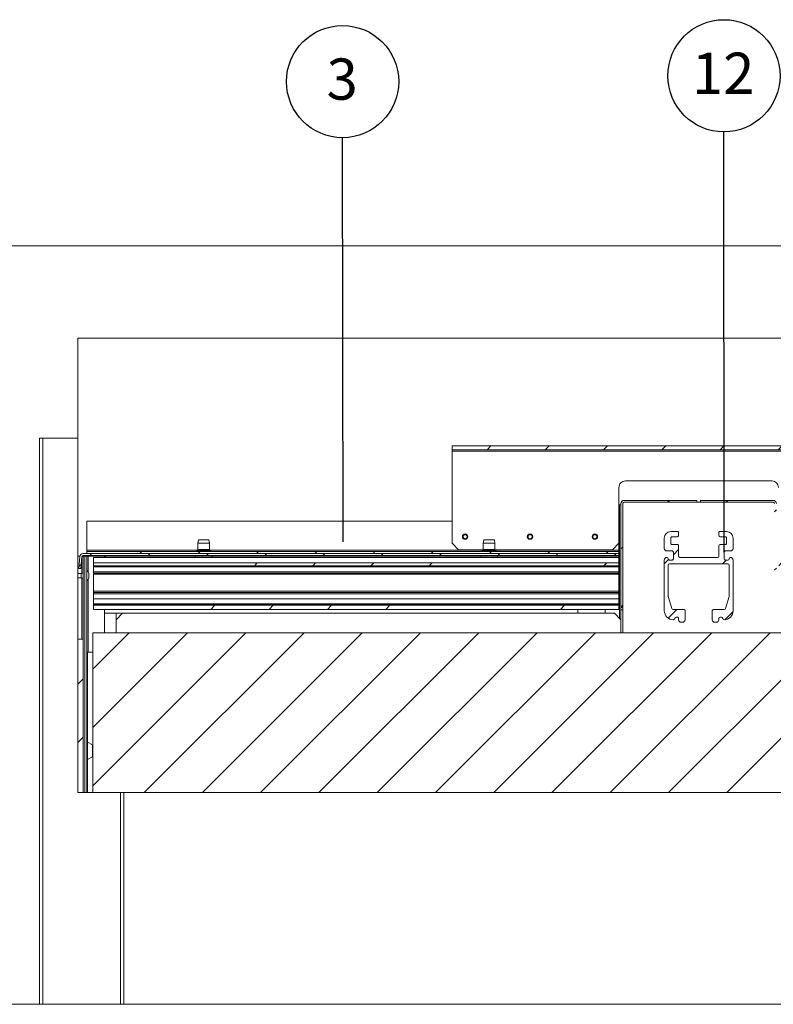
# Paper-space layout 'Sheet2' of a CAD drawing. Units: millimetres. Extents: x 0 to 420, y 0 to 297.
# Drawn here: x 280 to 338, y 63 to 139 of the extents above; entities that cross this region are included whole.
import ezdxf

# ---------------------------------------------------------------- set-up
doc = ezdxf.new("R2010")
doc.units = ezdxf.units.MM
doc.linetypes.add('SLD-Solid', pattern=[0])
doc.layers.add('FORMAT', color=7, linetype='SLD-Solid')
doc.styles.add('SLDTEXTSTYLE1', font='CALIBRI.TTF')
doc.styles.get("Standard").update_dxf_attribs({"font": 'CALIBRI.TTF'})
doc.dimstyles.new('SLDDIMSTYLE8', dxfattribs={"dimtxt": 0.18, "dimasz": 3.302, "dimexe": 0, "dimexo": 0.0625, "dimgap": 0, "dimtad": 0, "dimtih": 1, "dimtoh": 1, "dimdec": 0, "dimrnd": 1e-09, "dimzin": 0, "dimdsep": 46, "dimtxsty": 'Standard', "dimblk1": 'NONE', "dimblk2": 'NONE', "dimsah": 1, "dimcen": 0.09, "dimadec": 0, "dimazin": 0, "dimtfac": 3.302, "dimtdec": 0, "dimtofl": 0, "dimtmove": 0, "dimatfit": 3, "dimldrblk": 'NONE', "dimfxl": 0, "dimfrac": 2, "dimtolj": 1, "dimtzin": 0, "dimarcsym": 0})

# ---------------------------------------------------------------- blocks, each defined once
blk = doc.blocks.new('SW_HATCH_2')
at = {"color": 0, "linetype": 'SLD-Solid', "lineweight": 18}
for p, q in [((-22.497, 8.3), (-22.797, 8)), ((-18.006, 8.3), (-18.306, 8)), ((-13.516, 8.3), (-13.816, 8)), ((-9.026, 8.3), (-9.326, 8)), ((-4.536, 8.3), (-4.836, 8)), ((-0.046, 8.3), (-0.346, 8)), ((4.444, 8.3), (4.144, 8)), ((8.934, 8.3), (8.634, 8)), ((-8.736, 4.1), (-8.886, 3.95)), ((-4.246, 4.1), (-4.396, 3.95)), ((-0.481, 3.374), (-0.631, 3.224)), ((-53.247, 0), (-53.397, -0.15)), ((-49.541, 0.15), (-49.391, 0)), ((-48.757, 0), (-48.907, -0.15)), ((-45.051, 0.15), (-44.901, 0)), ((-44.267, 0), (-44.417, -0.15)), ((-40.561, 0.15), (-40.411, 0)), ((-39.777, 0), (-39.927, -0.15)), ((-36.071, 0.15), (-35.921, 0)), ((-35.287, 0), (-35.437, -0.15)), ((-31.581, 0.15), (-31.431, 0)), ((-30.797, 0), (-30.947, -0.15)), ((-27.091, 0.15), (-26.941, 0)), ((-26.306, 0), (-26.456, -0.15)), ((-22.601, 0.15), (-22.451, 0)), ((-21.816, 0), (-21.966, -0.15)), ((-18.111, 0.15), (-17.961, 0)), ((-17.326, 0), (-17.476, -0.15)), ((-13.62, 0.15), (-13.47, 0)), ((-12.836, 0), (-12.986, -0.15)), ((-12.331, 0.505), (-12.481, 0.355)), ((-8.031, 0.314), (-8.431, -0.086)), ((0, 0), (0.15, -0.15)), ((0.784, 0.15), (0.634, 0)), ((3.029, 0.15), (2.879, 0)), ((4.49, 0), (4.64, -0.15)), ((5.274, 0.15), (5.124, 0)), ((7.52, 0.15), (7.37, 0)), ((8.98, 0), (9.13, -0.15)), ((9.765, 0.15), (9.615, 0)), ((12.01, 0.15), (11.86, 0)), ((13.47, 0), (13.62, -0.15)), ((14.255, 0.15), (14.105, 0)), ((16.5, 0.15), (16.35, 0)), ((17.961, 0), (18.111, -0.15)), ((18.745, 0.15), (18.595, 0)), ((20.99, 0.15), (20.84, 0)), ((22.451, 0), (22.601, -0.15)), ((23.235, 0.15), (23.085, 0)), ((25.48, 0.15), (25.33, 0)), ((26.941, 0), (27.091, -0.15)), ((27.725, 0.15), (27.575, 0)), ((29.97, 0.15), (29.82, 0)), ((31.431, 0), (31.581, -0.15)), ((32.215, 0.15), (32.065, 0)), ((34.46, 0.15), (34.31, 0)), ((35.921, 0), (36.071, -0.15)), ((36.705, 0.15), (36.555, 0)), ((38.95, 0.15), (38.8, 0)), ((40.411, 0), (40.561, -0.15)), ((41.196, 0.15), (41.046, 0)), ((43.441, 0.15), (43.291, 0)), ((44.901, 0), (45.051, -0.15)), ((45.686, 0.15), (45.536, 0)), ((47.931, 0.15), (47.781, 0)), ((49.391, 0), (49.541, -0.15)), ((50.176, 0.15), (50.026, 0)), ((52.421, 0.15), (52.271, 0)), ((53.882, 0), (54.032, -0.15)), ((54.666, 0.15), (54.516, 0)), ((56.845, 0.084), (56.761, 0)), ((-40.502, -0.725), (-40.723, -0.947)), ((-36.012, -0.725), (-36.233, -0.947)), ((-31.522, -0.725), (-31.743, -0.947)), ((-27.031, -0.725), (-27.253, -0.947)), ((-13.561, -0.725), (-13.783, -0.947)), ((-8.809, -0.463), (-9.131, -0.786)), ((-4.356, -0.5), (-4.656, -0.8)), ((-0.091, -0.725), (-0.312, -0.947)), ((13.38, -0.725), (13.158, -0.947)), ((17.87, -0.725), (17.648, -0.947)), ((22.36, -0.725), (22.138, -0.947)), ((26.85, -0.725), (26.629, -0.947)), ((40.321, -0.725), (40.099, -0.947)), ((44.811, -0.725), (44.589, -0.947)), ((49.301, -0.725), (49.079, -0.947)), ((53.791, -0.725), (53.569, -0.947)), ((-54.083, -0.836), (-54.248, -1.001)), ((-0.481, -1.116), (-0.631, -1.266)), ((3.889, -1.236), (3.389, -1.736)), ((35.223, -1.333), (34.966, -1.589)), ((39.905, -1.141), (39.625, -1.42)), ((48.934, -1.092), (48.665, -1.361)), ((12.168, -1.936), (11.882, -2.223)), ((34.347, -2.209), (34.06, -2.495)), ((47.755, -2.27), (47.397, -2.628)), ((48.167, -1.859), (47.946, -2.08)), ((52.642, -1.874), (52.363, -2.153)), ((2.486, -2.486), (2.74, -2.74)), ((7.264, -2.35), (6.875, -2.74)), ((38.272, -2.774), (37.992, -3.053)), ((3.085, -3.085), (3.419, -3.419)), ((3.669, -3.669), (3.869, -3.869)), ((6.091, -3.523), (5.702, -3.913)), ((10.575, -3.53), (10.288, -3.817)), ((33.441, -3.115), (33.184, -3.371)), ((37.54, -3.506), (37.239, -3.806)), ((37.839, -3.207), (37.644, -3.402)), ((46.48, -3.546), (46.122, -3.904)), ((51.004, -3.512), (50.725, -3.79)), ((-43.763, -3.986), (-44.077, -4.3)), ((-39.273, -3.986), (-39.587, -4.3)), ((-34.783, -3.986), (-35.097, -4.3)), ((-30.293, -3.986), (-30.606, -4.3)), ((-16.822, -3.986), (-17.136, -4.3)), ((-12.631, -4.286), (-12.646, -4.3)), ((-12.331, -3.986), (-12.481, -4.136)), ((-8.156, -4.3), (-8.831, -4.975)), ((-3.835, -4.469), (-4.462, -5.097)), ((10.118, -3.986), (9.805, -4.3)), ((14.608, -3.986), (14.295, -4.3)), ((19.099, -3.986), (18.785, -4.3)), ((23.589, -3.986), (23.275, -4.3)), ((37.059, -3.986), (36.746, -4.3)), ((41.549, -3.986), (41.236, -4.3)), ((46.039, -3.986), (45.726, -4.3)), ((50.529, -3.986), (50.216, -4.3)), ((9.59, -5.1), (9.978, -5.488)), ((35.946, -5.1), (35.646, -5.4)), ((38.191, -5.1), (37.891, -5.4)), ((50.001, -5.1), (50.302, -5.4)), ((5.682, -5.682), (5.903, -5.903)), ((32.895, -5.905), (32.7, -6.1)), ((39.736, -5.8), (39.491, -6.045)), ((41.895, -5.886), (41.681, -6.1)), ((46.125, -5.714), (46.346, -5.935)), ((-50.367, -6.1), (-53.181, -8.914)), ((-45.877, -6.1), (-53.181, -13.405)), ((-41.387, -6.1), (-53.181, -17.895)), ((-36.897, -6.1), (-49.224, -18.427)), ((-32.406, -6.1), (-44.734, -18.427)), ((-27.916, -6.1), (-40.244, -18.427)), ((-23.426, -6.1), (-35.754, -18.427)), ((-18.936, -6.1), (-31.263, -18.427)), ((-14.446, -6.1), (-26.773, -18.427)), ((-9.956, -6.1), (-22.283, -18.427)), ((-5.466, -6.1), (-17.793, -18.427)), ((-0.976, -6.1), (-13.303, -18.427)), ((3.515, -6.1), (-8.813, -18.427)), ((8.005, -6.1), (-4.323, -18.427)), ((12.495, -6.1), (0.167, -18.427)), ((16.985, -6.1), (4.658, -18.427)), ((21.475, -6.1), (9.148, -18.427)), ((25.965, -6.1), (13.638, -18.427)), ((30.455, -6.1), (18.128, -18.427)), ((34.946, -6.1), (22.618, -18.427)), ((39.436, -6.1), (27.108, -18.427)), ((43.926, -6.1), (31.598, -18.427)), ((33.1, -6.159), (33.109, -6.169)), ((48.416, -6.1), (36.088, -18.427)), ((52.906, -6.1), (40.579, -18.427)), ((42.082, -6.161), (42.088, -6.167)), ((4.578, -7.282), (4.573, -7.287)), ((45.131, -7.14), (45.121, -7.149)), ((54.113, -7.138), (54.103, -7.148)), ((54.819, -8.678), (45.069, -18.427)), ((-53.931, -9.664), (-54.331, -10.064)), ((54.819, -13.168), (49.559, -18.427)), ((-53.931, -14.155), (-54.331, -14.555)), ((54.819, -17.658), (54.049, -18.427))]:
    blk.add_line(p, q, dxfattribs=at)
blk = doc.blocks.new('SW_NOTE_7')
at = {"layer": 'FORMAT', "color": 0}
blk.add_circle((-0.004, 4.323), 4.323, dxfattribs=at)
at = {"layer": 'FORMAT', "color": 0, "insert": (-0.035, 6.105), "char_height": 3.175, "attachment_point": 2, "style": 'SLDTEXTSTYLE1'}
blk.add_mtext('3', dxfattribs=at)
blk = doc.blocks.new('_None')
blk = doc.blocks.new('SW_NOTE_8')
at = {"layer": 'FORMAT', "color": 0}
blk.add_circle((0, 4.323), 4.323, dxfattribs=at)
at = {"layer": 'FORMAT', "color": 0, "insert": (-0.063, 6.105), "char_height": 3.175, "attachment_point": 2, "style": 'SLDTEXTSTYLE1'}
blk.add_mtext('12', dxfattribs=at)

psp = doc.layouts.new('Sheet2')

# ---------------------------------------------------------------- linework, layer by layer
at = {"color": 7, "linetype": 'SLD-Solid', "lineweight": 18}
for p, q in [((395.923, 114.746), (284.747, 114.746)), ((284.747, 114.746), (284.747, 107.053)), ((281.797, 107.053), (281.797, 63.406)), ((281.797, 107.053), (282.047, 107.053)), ((282.047, 107.053), (282.047, 63.406)), ((284.747, 107.053), (282.047, 107.053)), ((284.747, 79.726), (284.747, 107.053)), ((313.597, 106.453), (313.597, 106.153)), ((351.597, 106.453), (313.597, 106.453)), ((351.597, 106.153), (313.597, 106.153)), ((313.597, 106.153), (313.597, 106.053)), ((313.597, 106.053), (351.597, 106.053)), ((313.597, 98.953), (313.597, 106.053)), ((326.447, 103.253), (326.447, 98.953)), ((338.247, 103.753), (326.947, 103.753)), ((326.447, 101.903), (326.497, 101.903)), ((326.597, 101.903), (326.497, 101.903)), ((326.597, 102.003), (326.597, 94.003)), ((326.747, 102.003), (326.747, 94.003)), ((332.447, 102.253), (326.847, 102.253)), ((332.447, 102.103), (326.847, 102.103)), ((332.447, 102.103), (332.447, 102.253)), ((332.747, 102.103), (332.447, 102.103)), ((332.747, 102.253), (332.747, 102.103)), ((338.347, 102.253), (332.747, 102.253)), ((338.347, 102.103), (332.747, 102.103)), ((285.447, 100.653), (313.597, 100.653)), ((285.447, 98.403), (285.447, 100.653)), ((330.947, 99.853), (330.447, 99.853)), ((330.547, 99.453), (330.947, 99.453)), ((331.047, 99.553), (331.047, 99.753)), ((334.147, 99.753), (334.147, 99.553)), ((334.747, 99.853), (334.247, 99.853)), ((334.247, 99.453), (334.647, 99.453)), ((294.047, 99.203), (293.997, 98.953)), ((293.997, 98.953), (293.997, 98.473)), ((294.447, 98.953), (293.997, 98.953)), ((294.447, 99.203), (294.047, 99.203)), ((294.847, 99.203), (294.447, 99.203)), ((294.897, 98.953), (294.447, 98.953)), ((294.897, 98.953), (294.847, 99.203)), ((294.897, 98.473), (294.897, 98.953)), ((313.597, 98.953), (314.097, 98.453)), ((316.047, 99.203), (315.997, 98.953)), ((315.997, 98.953), (315.997, 98.473)), ((316.447, 98.953), (315.997, 98.953)), ((316.447, 99.203), (316.047, 99.203)), ((316.847, 99.203), (316.447, 99.203)), ((316.897, 98.953), (316.447, 98.953)), ((316.897, 98.953), (316.847, 99.203)), ((316.897, 98.473), (316.897, 98.953)), ((325.947, 98.453), (326.447, 98.953)), ((326.447, 98.953), (326.447, 98.403)), ((329.947, 99.353), (329.947, 98.553)), ((330.447, 98.953), (330.447, 99.353)), ((330.947, 98.853), (330.547, 98.853)), ((331.047, 97.953), (331.047, 98.753)), ((334.147, 98.753), (334.147, 97.953)), ((334.647, 98.853), (334.247, 98.853)), ((334.747, 99.353), (334.747, 98.953)), ((335.247, 98.553), (335.247, 99.353)), ((284.747, 97.953), (284.902, 97.953)), ((284.897, 97.925), (284.817, 97.003)), ((285.147, 97.953), (285.06, 97.953)), ((326.447, 98.153), (285.147, 98.153)), ((326.447, 98.003), (285.147, 98.003)), ((285.297, 97.953), (285.147, 97.953)), ((285.147, 97.953), (285.147, 79.726)), ((285.447, 97.953), (285.297, 97.953)), ((285.297, 79.726), (285.297, 97.953)), ((285.447, 98.403), (285.447, 98.303)), ((285.447, 98.303), (285.447, 98.153)), ((326.447, 98.303), (285.447, 98.303)), ((326.447, 98.153), (285.447, 98.153)), ((285.447, 79.726), (285.447, 97.953)), ((285.547, 97.953), (285.447, 97.953)), ((285.547, 97.953), (286.797, 97.953)), ((286.797, 97.953), (286.797, 97.853)), ((286.847, 98.003), (286.847, 97.903)), ((293.797, 98.003), (293.797, 97.903)), ((293.946, 98.386), (293.914, 98.368)), ((294.979, 98.368), (294.947, 98.386)), ((295.097, 97.903), (295.097, 98.003)), ((315.995, 98.453), (314.097, 98.453)), ((315.797, 98.003), (315.797, 97.903)), ((315.946, 98.386), (315.914, 98.368)), ((325.947, 98.453), (316.899, 98.453)), ((316.979, 98.368), (316.947, 98.386)), ((317.097, 97.903), (317.097, 98.003)), ((326.447, 98.303), (326.447, 98.403)), ((326.447, 98.153), (326.447, 98.303)), ((326.447, 98.003), (326.447, 98.153)), ((326.447, 97.903), (326.447, 98.003)), ((330.147, 98.353), (330.547, 98.353)), ((330.647, 98.253), (330.647, 97.753)), ((334.547, 97.753), (334.547, 98.253)), ((334.647, 98.353), (335.047, 98.353)), ((285.047, 97.912), (284.966, 96.99)), ((285.947, 97.853), (326.447, 97.853)), ((285.947, 97.428), (285.947, 97.853)), ((326.447, 97.428), (285.947, 97.428)), ((285.947, 97.428), (285.947, 97.206)), ((285.947, 97.206), (326.447, 97.206)), ((285.947, 97.119), (285.947, 97.206)), ((286.847, 97.853), (286.847, 97.903)), ((326.447, 97.903), (326.447, 97.853)), ((326.447, 97.428), (326.447, 97.853)), ((326.447, 97.428), (326.447, 97.206)), ((326.447, 97.119), (326.447, 97.206)), ((329.947, 97.653), (329.947, 93.753)), ((330.247, 94.853), (330.247, 97.253)), ((330.547, 97.653), (330.347, 97.653)), ((330.347, 97.353), (334.847, 97.353)), ((334.047, 97.853), (331.147, 97.853)), ((334.847, 97.653), (334.647, 97.653)), ((334.947, 97.253), (334.947, 94.853)), ((335.247, 93.753), (335.247, 97.653)), ((284.997, 96.628), (284.747, 96.628)), ((284.817, 97.003), (284.966, 96.99)), ((285.147, 96.653), (284.997, 96.653)), ((284.997, 96.653), (284.997, 96.253)), ((285.597, 96.278), (285.597, 96.628)), ((285.947, 97.119), (326.447, 97.119)), ((285.947, 96.753), (285.947, 97.119)), ((285.947, 96.753), (326.447, 96.753)), ((285.947, 96.653), (285.947, 96.753)), ((326.447, 96.653), (285.947, 96.653)), ((285.947, 96.553), (285.947, 96.653)), ((326.447, 96.553), (285.947, 96.553)), ((285.947, 95.253), (285.947, 96.553)), ((326.447, 96.753), (326.447, 97.119)), ((326.447, 96.753), (326.447, 96.653)), ((326.447, 96.653), (326.447, 96.553)), ((326.447, 95.253), (326.447, 96.553)), ((284.747, 96.278), (284.997, 96.278)), ((284.997, 96.253), (285.147, 96.253)), ((285.947, 95.253), (326.447, 95.253)), ((285.947, 95.153), (285.947, 95.253)), ((285.947, 95.153), (326.447, 95.153)), ((285.947, 95.053), (285.947, 95.153)), ((326.447, 95.053), (285.947, 95.053)), ((285.947, 94.663), (285.947, 95.053)), ((326.447, 95.253), (326.447, 95.153)), ((326.447, 95.153), (326.447, 95.053)), ((326.447, 94.663), (326.447, 95.053)), ((285.947, 94.663), (326.447, 94.663)), ((285.947, 94.28), (285.947, 94.663)), ((285.947, 94.28), (326.447, 94.28)), ((285.947, 94.237), (285.947, 94.28)), ((326.447, 94.237), (285.947, 94.237)), ((285.947, 94.167), (285.947, 94.237)), ((285.947, 94.167), (285.947, 93.853)), ((326.447, 94.167), (285.947, 94.167)), ((326.447, 94.28), (326.447, 94.663)), ((326.447, 94.28), (326.447, 94.237)), ((326.447, 94.167), (326.447, 94.237)), ((326.447, 94.167), (326.447, 93.853)), ((330.525, 93.924), (330.247, 94.853)), ((334.947, 94.853), (334.668, 93.924)), ((285.947, 93.853), (326.447, 93.853)), ((286.797, 93.853), (286.797, 92.053)), ((288.197, 93.553), (286.797, 93.553)), ((288.197, 93.553), (287.697, 93.053)), ((287.697, 93.553), (287.697, 93.053)), ((326.097, 93.553), (288.197, 93.553)), ((323.287, 93.553), (323.287, 93.853)), ((325.397, 93.553), (325.397, 93.853)), ((326.597, 93.053), (326.097, 93.553)), ((326.597, 94.003), (326.747, 94.003)), ((326.597, 93.803), (326.597, 94.003)), ((326.747, 93.803), (326.597, 93.803)), ((326.597, 93.053), (326.597, 93.803)), ((326.747, 94.003), (326.747, 93.803)), ((326.747, 92.053), (326.747, 93.803)), ((331.447, 93.853), (330.621, 93.853)), ((331.547, 93.053), (331.547, 93.753)), ((333.647, 93.753), (333.647, 93.053)), ((334.572, 93.853), (333.747, 93.853)), ((287.697, 92.053), (287.697, 93.053)), ((326.597, 92.053), (326.597, 93.053)), ((330.847, 93.253), (330.947, 93.253)), ((331.047, 93.153), (331.047, 93.053)), ((331.247, 92.853), (331.347, 92.853)), ((333.847, 92.853), (333.947, 92.853)), ((334.147, 93.053), (334.147, 93.153)), ((334.247, 93.253), (334.347, 93.253)), ((393.897, 92.053), (285.897, 92.053)), ((285.897, 92.053), (285.897, 79.726)), ((285.147, 91.553), (284.747, 91.553)), ((285.147, 79.726), (285.147, 91.553)), ((285.497, 83.617), (285.497, 90.553)), ((285.897, 90.553), (285.497, 90.553)), ((285.477, 83.653), (285.447, 83.653)), ((285.477, 83.653), (285.477, 82.253)), ((285.883, 83.41), (285.49, 83.621)), ((285.447, 82.253), (285.477, 82.253)), ((285.49, 82.285), (285.883, 82.496)), ((285.497, 79.726), (285.497, 82.289)), ((288.047, 79.726), (284.747, 79.726)), ((288.047, 79.726), (288.047, 63.406)), ((288.047, 79.726), (288.297, 79.726)), ((288.297, 79.726), (288.297, 63.406)), ((391.554, 79.726), (288.297, 79.726))]:
    psp.add_line(p, q, dxfattribs=at)
at = {"color": 174, "linetype": 'SLD-Solid', "lineweight": 18}
for p, q in [((326.497, 101.903), (326.497, 93.153)), ((293.968, 98.403), (285.447, 98.403)), ((285.547, 96.736), (285.547, 97.953)), ((294.447, 98.368), (293.914, 98.368)), ((294.447, 98.386), (293.946, 98.386)), ((294.447, 98.473), (293.997, 98.473)), ((294.897, 98.473), (294.447, 98.473)), ((294.947, 98.386), (294.447, 98.386)), ((294.979, 98.368), (294.447, 98.368)), ((315.968, 98.403), (294.925, 98.403)), ((316.447, 98.368), (315.914, 98.368)), ((316.447, 98.386), (315.946, 98.386)), ((316.447, 98.473), (315.997, 98.473)), ((316.897, 98.473), (316.447, 98.473)), ((316.947, 98.386), (316.447, 98.386)), ((316.979, 98.368), (316.447, 98.368)), ((326.447, 98.403), (316.925, 98.403)), ((285.047, 97.907), (285.047, 96.653)), ((286.847, 97.903), (293.797, 97.903)), ((294.447, 97.903), (293.797, 97.903)), ((295.097, 97.903), (294.447, 97.903)), ((295.097, 97.903), (315.797, 97.903)), ((316.447, 97.903), (315.797, 97.903)), ((317.097, 97.903), (316.447, 97.903)), ((317.097, 97.903), (326.447, 97.903)), ((285.047, 96.253), (285.047, 91.553)), ((285.547, 90.553), (285.547, 96.17)), ((285.49, 83.621), (285.49, 82.285)), ((285.883, 82.496), (285.883, 83.41))]:
    psp.add_line(p, q, dxfattribs=at)
at = {"color": 7, "linetype": 'SLD-Solid', "lineweight": 18, "flags": 128}
for points in [[(409.527, 121.886), (271.487, 121.886), (271.487, 63.406), (281.797, 63.406), (282.047, 63.406), (288.047, 63.406), (288.297, 63.406), (391.554, 63.406), (391.804, 63.406), (397.804, 63.406), (398.054, 63.406), (409.527, 63.406), (409.527, 121.886)], [(326.897, 102.103), (326.838, 102.097), (326.784, 102.081)], [(338.409, 102.081), (338.355, 102.097), (338.297, 102.103)]]:
    psp.add_lwpolyline(points, dxfattribs=at)
at = {"color": 7, "linetype": 'SLD-Solid', "lineweight": 18}
for centre, radius in [((314.597, 99.453), 0.21), ((314.597, 99.453), 0.183), ((314.597, 99.453), 0.156), ((314.597, 99.453), 0.155), ((319.597, 99.453), 0.21), ((319.597, 99.453), 0.183), ((319.597, 99.453), 0.156), ((319.597, 99.453), 0.155), ((324.597, 99.453), 0.21), ((324.597, 99.453), 0.183), ((324.597, 99.453), 0.156), ((324.597, 99.453), 0.155)]:
    psp.add_circle(centre, radius, dxfattribs=at)
for centre, radius, start, end in [((326.947, 103.253), 0.5, 89.99967, 180.00033), ((338.247, 103.253), 0.5, 0.00084, 89.99916), ((326.847, 102.003), 0.25, 90.00317, 179.9982), ((326.847, 102.003), 0.1, 90.00152, 180.00189), ((338.347, 102.003), 0.25, 0.0018, 89.99683), ((338.347, 102.003), 0.1, 359.99228, 90.00431), ((330.447, 99.353), 0.5, 90.00084, 179.99916), ((330.547, 99.353), 0.1, 90.00152, 180.00189), ((330.947, 99.753), 0.1, 359.99228, 90.00431), ((330.947, 99.553), 0.1, 269.99569, 0.00089), ((334.247, 99.753), 0.1, 90.00152, 180.00189), ((334.247, 99.553), 0.1, 180.00494, 269.99848), ((334.647, 99.353), 0.1, 359.99228, 90.00431), ((334.747, 99.353), 0.5, 0.00084, 89.99984), ((330.547, 98.953), 0.1, 179.99811, 269.99848), ((330.947, 98.753), 0.1, 359.99569, 90.00431), ((334.247, 98.753), 0.1, 90.00152, 179.99848), ((334.647, 98.953), 0.1, 269.99569, 0.00772), ((285.147, 97.903), 0.25, 90.00284, 174.99719), ((285.147, 97.903), 0.1, 89.9944, 175.00352), ((293.931, 98.338), 0.0348, 119.58482, 270.00055), ((293.897, 98.473), 0.1, 299.58526, 0.00056), ((294.997, 98.473), 0.1, 179.99944, 240.41474), ((294.962, 98.338), 0.0348, 269.99945, 60.41518), ((315.931, 98.338), 0.0348, 119.59715, 269.98822), ((315.897, 98.473), 0.1, 299.5928, 359.99888), ((316.997, 98.473), 0.1, 180.01038, 240.4038), ((316.962, 98.338), 0.0348, 270.01178, 60.40285), ((330.147, 98.553), 0.2, 180.00152, 270.00019), ((330.547, 98.253), 0.1, 0.00152, 90.00189), ((331.147, 97.953), 0.1, 180.00152, 270.00189), ((334.047, 97.953), 0.1, 270.00152, 359.99848), ((334.647, 98.253), 0.1, 90.00152, 179.99848), ((335.047, 98.553), 0.2, 269.99981, 359.99848), ((293.847, 97.903), 0.05, 179.99328, 270.00672), ((295.047, 97.903), 0.05, 270.00494, 359.99506), ((315.847, 97.903), 0.05, 180.00494, 270.00189), ((317.047, 97.903), 0.05, 269.99811, 359.99506), ((330.147, 97.653), 0.2, 89.99981, 180.00019), ((330.147, 97.753), 0.1, 0.00152, 89.99848), ((330.347, 97.753), 0.1, 179.99811, 269.99848), ((330.347, 97.253), 0.1, 90.00152, 179.99848), ((330.547, 97.753), 0.1, 269.99811, 0.00189), ((334.647, 97.753), 0.1, 179.99811, 269.99848), ((334.847, 97.753), 0.1, 270.00152, 0.00189), ((334.847, 97.253), 0.1, 0.00152, 89.99848), ((335.047, 97.753), 0.1, 90.00152, 179.99848), ((335.047, 97.653), 0.2, 359.99981, 90.00019), ((285.121, 96.474), 0.5, 17.99899, 49.38114), ((285.121, 96.433), 0.5, 310.61886, 342.00101), ((330.647, 93.753), 0.7, 180.00022, 270.00027), ((330.621, 93.953), 0.1, 196.69068, 270.00318), ((331.447, 93.753), 0.1, 0.00152, 90.00189), ((333.747, 93.753), 0.1, 90.00152, 179.99848), ((334.547, 93.753), 0.7, 269.99958, 359.99993), ((334.572, 93.953), 0.1, 269.99956, 343.30316), ((330.647, 93.153), 0.1, 269.99569, 0.00431), ((330.847, 93.153), 0.1, 90.00152, 179.99848), ((330.947, 93.153), 0.1, 359.99569, 90.00431), ((331.247, 93.053), 0.2, 179.99981, 270.00019), ((331.347, 93.053), 0.2, 269.99981, 0.00019), ((333.847, 93.053), 0.2, 179.99981, 270.00019), ((333.947, 93.053), 0.2, 270.00152, 0.00019), ((334.247, 93.153), 0.1, 90.00152, 179.99848), ((334.347, 93.153), 0.1, 0.00152, 89.99848), ((334.547, 93.153), 0.1, 179.99569, 270.00431), ((285.502, 83.643), 0.025, 180.02316, 241.80858), ((285.872, 83.388), 0.025, 0.02316, 61.80858), ((285.502, 82.263), 0.025, 118.16604, 180.00222), ((285.872, 82.518), 0.025, 298.19142, 359.9905)]:
    psp.add_arc(centre, radius, start, end, dxfattribs=at)

# ---------------------------------------------------------------- block references
psp.add_blockref('SW_HATCH_2', (339.078, 98.153), dxfattribs=at)
at = {"layer": 'FORMAT', "color": 174}
for name, p in [('SW_NOTE_8', (334.544, 130.663)), ('SW_NOTE_7', (305.156, 130.213))]:
    psp.add_blockref(name, p, dxfattribs=at)

# ---------------------------------------------------------------- leaders
at = {"layer": 'FORMAT', "color": 174, "has_arrowhead": 0}
for points in [[(334.547, 98.253), (334.544, 130.663)], [(305.186, 99.063), (305.156, 130.213)]]:
    psp.add_leader(points, dimstyle='SLDDIMSTYLE8', dxfattribs=at)

doc.saveas('drawing.dxf')
